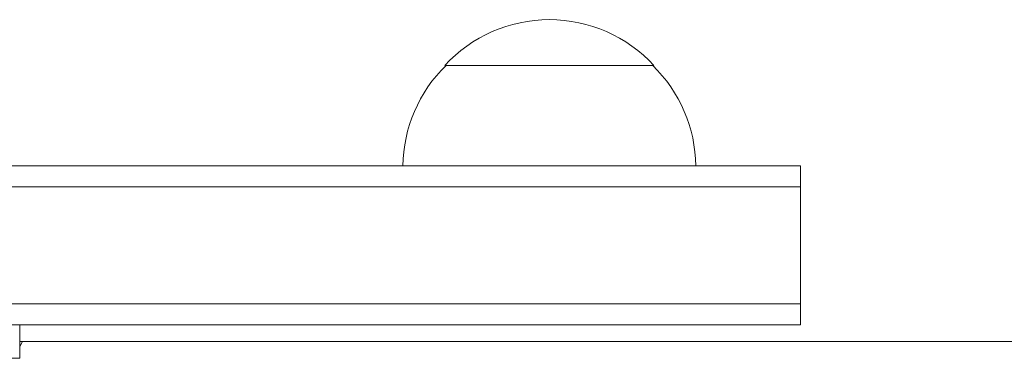
# Model space of a CAD drawing. Units: millimetres. Extents: x -5773 to 5862, y -4155 to 4309.
# Drawn here: x 525 to 643, y 1627 to 1668 of the extents above; entities that cross this region are included whole.
import ezdxf

# ---------------------------------------------------------------- set-up
doc = ezdxf.new("R2010")
doc.units = ezdxf.units.MM
doc.header["$LTSCALE"] = 20
doc.layers.add('2d', color=230, linetype='Continuous')

msp = doc.modelspace()

# ---------------------------------------------------------------- linework, layer by layer
at = {"layer": '2d', "lineweight": 0}
for p, q in [((600.75, 1662.11), (575.75, 1662.11)), ((479.28, 1650.11), (618.25, 1650.11)), ((618.25, 1631.11), (618.25, 1650.11)), ((618.25, 1647.61), (474.83, 1647.61)), ((618.25, 1633.61), (473.65, 1633.61)), ((618.25, 1631.11), (473.71, 1631.11)), ((524.96, 1627.11), (524.96, 1631.11)), ((1081.55, 1629.11), (524.96, 1629.11)), ((525.29, 1629.11), (524.96, 1628.52)), ((524.96, 1627.11), (473.56, 1627.11))]:
    msp.add_line(p, q, dxfattribs=at)
for centre, start, end in [((588.25, 1650.59), 42.6679, 137.3321), ((587.75, 1649.92), 134.1865, 179.3587), ((588.75, 1649.92), 0.6413, 45.8135)]:
    msp.add_arc(centre, 17, start, end, dxfattribs=at)

doc.saveas('drawing.dxf')
